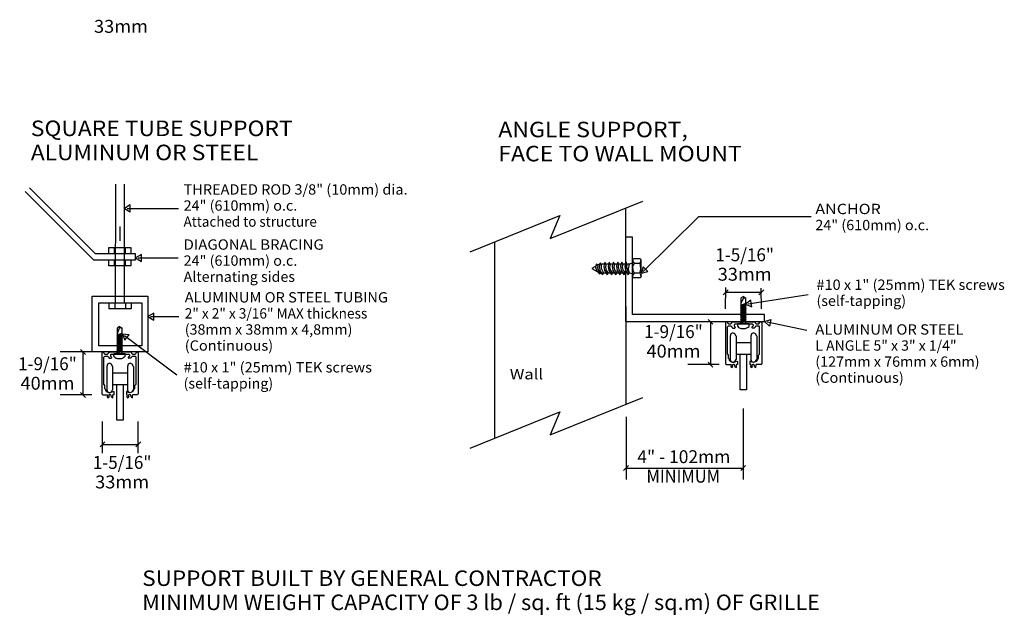
# Model space of a CAD drawing. Extents: x 0.1 to 24.7, y 0 to 10.
# Drawn here: x 8.5 to 16.3, y 0 to 4.7 of the extents above; entities that cross this region are included whole.
import ezdxf
from ezdxf.enums import TextEntityAlignment as Align

# ---------------------------------------------------------------- set-up
doc = ezdxf.new("R2010")
doc.units = 0
doc.layers.add('LAYER-1', color=7, linetype='CONTINUOUS')

msp = doc.modelspace()

# ---------------------------------------------------------------- linework, layer by layer
at = {"layer": 'LAYER-1', "color": 7}
for p, q in [((9.289147, 2.503227), (9.289486, 3.443104)), ((9.359146, 2.503202), (9.359486, 3.443079)), ((14.13609, 2.6065), (14.097519, 2.56793)), ((14.419074, 2.6065), (14.380505, 2.56793)), ((9.289147, 2.503227), (9.359146, 2.503202)), ((14.017044, 2.33399), (13.978475, 2.37256)), ((9.049575, 2.095038), (9.011005, 2.133608)), ((14.017044, 1.994577), (13.978475, 2.033147)), ((9.049575, 1.75476), (9.011005, 1.793329)), ((9.204368, 1.401166), (9.165798, 1.362597)), ((9.487354, 1.401166), (9.448784, 1.362597)), ((13.348328, 1.213502), (13.309758, 1.174932)), ((14.275411, 1.213502), (14.236841, 1.174932))]:
    msp.add_line(p, q, dxfattribs=at)
for points in [[(8.572533, 3.384498), (9.114463, 2.844791), (9.446957, 2.844791), (9.446957, 2.892534), (9.130207, 2.892534), (8.607689, 3.415748)], [(12.09577, 2.906295), (12.805581, 3.194346), (12.728529, 3.012045), (13.46109, 3.30933)], [(9.379328, 3.251656), (9.787108, 3.251041)], [(13.323568, 3.257118), (13.327041, 1.698087)], [(13.464987, 2.752303), (13.901695, 3.185069)], [(14.794055, 3.185069), (13.901695, 3.185069)], [(9.324147, 2.994534), (9.324147, 3.107381)], [(12.28711, 2.986285), (12.28711, 1.430726)], [(9.278554, 2.941145), (9.278554, 2.892534)], [(9.364492, 2.941145), (9.364492, 2.892534)], [(9.278554, 2.844791), (9.278554, 2.79618)], [(9.364492, 2.844791), (9.364492, 2.79618)], [(9.467219, 2.859083), (9.783637, 2.85868)], [(13.091986, 2.81093), (13.088296, 2.784675), (13.097504, 2.757941), (13.116244, 2.736767), (13.120311, 2.733261)], [(13.104818, 2.802607), (13.091987, 2.810928)], [(13.123054, 2.82098), (13.115536, 2.787784), (13.123867, 2.753173), (13.143156, 2.72595)], [(13.133105, 2.810928), (13.123054, 2.820981)], [(13.133105, 2.810931), (13.132359, 2.778427), (13.14668, 2.747046), (13.151379, 2.741486)], [(13.162345, 2.826463), (13.152398, 2.794383), (13.158056, 2.759873), (13.176488, 2.730156), (13.180621, 2.725951)], [(13.169654, 2.810928), (13.162345, 2.826463)], [(13.169654, 2.810929), (13.165119, 2.786199), (13.172965, 2.76055), (13.187931, 2.741484)], [(13.196151, 2.826463), (13.186205, 2.794383), (13.191862, 2.759873), (13.210295, 2.730156), (13.214428, 2.725951)], [(13.203461, 2.810928), (13.196153, 2.826463)], [(13.203461, 2.810929), (13.198926, 2.786199), (13.206772, 2.76055), (13.221737, 2.741484)], [(13.229959, 2.826463), (13.220013, 2.794383), (13.22567, 2.759873), (13.244103, 2.730156), (13.248236, 2.725951)], [(13.237271, 2.810928), (13.229962, 2.826463)], [(13.237269, 2.810929), (13.232734, 2.786199), (13.240578, 2.76055), (13.255545, 2.741484)], [(13.262854, 2.826463), (13.252906, 2.794383), (13.258565, 2.759873), (13.276998, 2.730156), (13.28113, 2.725951)], [(13.270166, 2.810928), (13.262857, 2.826463)], [(13.270164, 2.810929), (13.265628, 2.786199), (13.273473, 2.76055), (13.28844, 2.741484)], [(13.295749, 2.826463), (13.285801, 2.794383), (13.29146, 2.759873), (13.309892, 2.730156), (13.314025, 2.725951)], [(13.303061, 2.810928), (13.29575, 2.826463)], [(13.303058, 2.810929), (13.298523, 2.786199), (13.306368, 2.76055), (13.321335, 2.741484)], [(13.328643, 2.826463), (13.318696, 2.794383), (13.324354, 2.759873), (13.342787, 2.730156), (13.346919, 2.725951)], [(13.335955, 2.810928), (13.328644, 2.826463)], [(13.335953, 2.810929), (13.331418, 2.786199), (13.339262, 2.76055), (13.354229, 2.741484)], [(13.353315, 2.81093), (13.346068, 2.772571), (13.354229, 2.741485)], [(13.388137, 2.851231), (13.38037, 2.843463)], [(13.38037, 2.843463), (13.387392, 2.822033), (13.393162, 2.81468)], [(13.38037, 2.7096), (13.38037, 2.843463)], [(13.393162, 2.814681), (13.38119, 2.790183), (13.382077, 2.761904), (13.393162, 2.737926)], [(13.442048, 2.851231), (13.388137, 2.851231)], [(13.439763, 2.81468), (13.393162, 2.81468)], [(13.438848, 2.737926), (13.446461, 2.770191), (13.44372, 2.801848), (13.439763, 2.814681)], [(13.439762, 2.81468), (13.447652, 2.844055), (13.449814, 2.843463)], [(13.442048, 2.851231), (13.449814, 2.843463)], [(13.449814, 2.7096), (13.449814, 2.843463)], [(13.104816, 2.802607), (13.102524, 2.780888), (13.111289, 2.758878), (13.127622, 2.741486)], [(13.127623, 2.741483), (13.120313, 2.73326)], [(13.151381, 2.741483), (13.143156, 2.725951)], [(13.187929, 2.741483), (13.18062, 2.725951)], [(13.221739, 2.741483), (13.214426, 2.725951)], [(13.255545, 2.741483), (13.248237, 2.725951)], [(13.28844, 2.741483), (13.281131, 2.725951)], [(13.321336, 2.741483), (13.314026, 2.725951)], [(13.35423, 2.741483), (13.346922, 2.725951)], [(13.393162, 2.737926), (13.381654, 2.725596), (13.38037, 2.7096)], [(13.438848, 2.737926), (13.393162, 2.737926)], [(13.449814, 2.7096), (13.443242, 2.729876), (13.449814, 2.7096)], [(13.388579, 2.70139), (13.38037, 2.7096)], [(13.441606, 2.70139), (13.388579, 2.70139)], [(13.441606, 2.70139), (13.449814, 2.7096)], [(14.116805, 2.455272), (14.117671, 2.623864)], [(14.116805, 2.587215), (14.39979, 2.587215)], [(14.39979, 2.455272), (14.398921, 2.620392)], [(9.28248, 2.503214), (9.28248, 2.454603)], [(9.368417, 2.503214), (9.368417, 2.454603)], [(14.258236, 2.553387), (14.241173, 2.542581)], [(14.258228, 2.543726), (14.241173, 2.503353)], [(14.241173, 2.486056), (14.241173, 2.542581)], [(14.275936, 2.498591), (14.241173, 2.486056)], [(14.258236, 2.553387), (14.258228, 2.543726)], [(14.25823, 2.543716), (14.269204, 2.543156), (14.275287, 2.542578)], [(14.258236, 2.553387), (14.275289, 2.542583)], [(14.275289, 2.542583), (14.275292, 2.498359)], [(14.280484, 2.492905), (14.275936, 2.498591)], [(14.294809, 2.494845), (14.770449, 2.570045)], [(14.280484, 2.492905), (14.235338, 2.484954)], [(14.241253, 2.479837), (14.235338, 2.484954)], [(14.280484, 2.479197), (14.235338, 2.471245)], [(14.241253, 2.466128), (14.235338, 2.471245)], [(14.280484, 2.465487), (14.235338, 2.457535)], [(14.241253, 2.45242), (14.235338, 2.457535)], [(14.280484, 2.451778), (14.235338, 2.443827)], [(14.241253, 2.438711), (14.235338, 2.443827)], [(14.280484, 2.43807), (14.235338, 2.430119)], [(14.241253, 2.425002), (14.235338, 2.430119)], [(14.280484, 2.424361), (14.235338, 2.41641)], [(14.241253, 2.411293), (14.235338, 2.41641)], [(14.275936, 2.484881), (14.241173, 2.472347)], [(14.275936, 2.471173), (14.241173, 2.458639)], [(14.275936, 2.457464), (14.241173, 2.444929)], [(14.275936, 2.443756), (14.241173, 2.43122)], [(14.275936, 2.430046), (14.241173, 2.417512)], [(14.275936, 2.416337), (14.241173, 2.403804)], [(14.275365, 2.491771), (14.241253, 2.479837)], [(14.241253, 2.479837), (14.241253, 2.472347)], [(14.275365, 2.478062), (14.241253, 2.466128)], [(14.241253, 2.466128), (14.241253, 2.458639)], [(14.275365, 2.464352), (14.241253, 2.45242)], [(14.241253, 2.45242), (14.241253, 2.444929)], [(14.275365, 2.450644), (14.241253, 2.438711)], [(14.241253, 2.438711), (14.241253, 2.43122)], [(14.275365, 2.436936), (14.241253, 2.425002)], [(14.241253, 2.425002), (14.241253, 2.417512)], [(14.275365, 2.423227), (14.241253, 2.411293)], [(14.275365, 2.491771), (14.275365, 2.484881)], [(14.275365, 2.478062), (14.275365, 2.471173)], [(14.275365, 2.464352), (14.275365, 2.457464)], [(14.275365, 2.450644), (14.275365, 2.443756)], [(14.275365, 2.436936), (14.275365, 2.430046)], [(14.275365, 2.423227), (14.275365, 2.416337)], [(14.280484, 2.479197), (14.275936, 2.484881)], [(14.280484, 2.465487), (14.275936, 2.471173)], [(14.280484, 2.451778), (14.275936, 2.457464)], [(14.280484, 2.43807), (14.275936, 2.443756)], [(14.280484, 2.424361), (14.275936, 2.430046)], [(14.280484, 2.410653), (14.275936, 2.416337)], [(9.564875, 2.394335), (9.788845, 2.395138)], [(14.067203, 2.353275), (13.817203, 2.353275)], [(13.997759, 2.353275), (13.997759, 2.013862)], [(14.124343, 2.354158), (14.116715, 2.34653)], [(14.116715, 2.34653), (14.116715, 2.021387)], [(14.124343, 2.354158), (14.124414, 2.354158)], [(14.132042, 2.34653), (14.124414, 2.354158)], [(14.132042, 2.34653), (14.132042, 2.345071)], [(14.132042, 2.345071), (14.13967, 2.337443)], [(14.15967, 2.337443), (14.167298, 2.345071)], [(14.174926, 2.354158), (14.167298, 2.34653)], [(14.167298, 2.345071), (14.167298, 2.34653)], [(14.174926, 2.354158), (14.343614, 2.354158)], [(14.280484, 2.410653), (14.235338, 2.402701)], [(14.241253, 2.397585), (14.235338, 2.402701)], [(14.280484, 2.396944), (14.235338, 2.388993)], [(14.241253, 2.383876), (14.235338, 2.388993)], [(14.280484, 2.383234), (14.235338, 2.375284)], [(14.241253, 2.370167), (14.235338, 2.375284)], [(14.280484, 2.369526), (14.235338, 2.361575)], [(14.241253, 2.356458), (14.235338, 2.361575)], [(14.280484, 2.355817), (14.235338, 2.347867)], [(14.241253, 2.342749), (14.235338, 2.347867)], [(14.275936, 2.402629), (14.241173, 2.390095)], [(14.275936, 2.38892), (14.241173, 2.376385)], [(14.275936, 2.375212), (14.241173, 2.362678)], [(14.275936, 2.361503), (14.241173, 2.348968)], [(14.241253, 2.411293), (14.241253, 2.403804)], [(14.275365, 2.409518), (14.241253, 2.397585)], [(14.241253, 2.397585), (14.241253, 2.390095)], [(14.275365, 2.395809), (14.241253, 2.383876)], [(14.241253, 2.383876), (14.241253, 2.376385)], [(14.275365, 2.3821), (14.241253, 2.370167)], [(14.241253, 2.370167), (14.241253, 2.362678)], [(14.275365, 2.368392), (14.241253, 2.356458)], [(14.241253, 2.356458), (14.241253, 2.348968)], [(14.275365, 2.354683), (14.241253, 2.342749)], [(14.241253, 2.342749), (14.241253, 2.335959)], [(14.275365, 2.409518), (14.275365, 2.402629)], [(14.275365, 2.395809), (14.275365, 2.38892)], [(14.275365, 2.3821), (14.275365, 2.375212)], [(14.275365, 2.368392), (14.275365, 2.361503)], [(14.275365, 2.354683), (14.275365, 2.335957)], [(14.280484, 2.396944), (14.275936, 2.402629)], [(14.280484, 2.383234), (14.275936, 2.38892)], [(14.280484, 2.369526), (14.275936, 2.375212)], [(14.280484, 2.355817), (14.275936, 2.361503)], [(14.351242, 2.34653), (14.343614, 2.354158)], [(14.351242, 2.34653), (14.351242, 2.345071)], [(14.351242, 2.345071), (14.35887, 2.337443)], [(14.378869, 2.337443), (14.386496, 2.345071)], [(14.394124, 2.354158), (14.386496, 2.34653)], [(14.386496, 2.345071), (14.386496, 2.34653)], [(14.394124, 2.354158), (14.395731, 2.354158)], [(14.403359, 2.34653), (14.395731, 2.354158)], [(14.403359, 2.34653), (14.403359, 2.021387)], [(14.760033, 2.283587), (14.445256, 2.350262)], [(9.32032, 2.31642), (9.303257, 2.305614)], [(9.320311, 2.306759), (9.303257, 2.266386)], [(9.303257, 2.249089), (9.303257, 2.305614)], [(9.338019, 2.261624), (9.303257, 2.249089)], [(9.32032, 2.31642), (9.320311, 2.306759)], [(9.320314, 2.306749), (9.331288, 2.306188), (9.337371, 2.305611)], [(9.32032, 2.31642), (9.337372, 2.305616)], [(9.337372, 2.305616), (9.337376, 2.261392)], [(9.342568, 2.255939), (9.338019, 2.261624)], [(14.13967, 2.320726), (14.132042, 2.313099)], [(14.132042, 2.095819), (14.132042, 2.313099)], [(14.13967, 2.337443), (14.15967, 2.337443)], [(14.13967, 2.320729), (14.15967, 2.320729)], [(14.199537, 2.240433), (14.190774, 2.258807), (14.174369, 2.265602), (14.157963, 2.258807), (14.153137, 2.240433)], [(14.167298, 2.313099), (14.15967, 2.320726)], [(14.167298, 2.313099), (14.167298, 2.311639)], [(14.167298, 2.311639), (14.174926, 2.304012)], [(14.174926, 2.304012), (14.188998, 2.304012)], [(14.18416, 2.329816), (14.18416, 2.320527)], [(14.18416, 2.320527), (14.188519, 2.316168)], [(14.191789, 2.337443), (14.184161, 2.329816)], [(14.188519, 2.316169), (14.188998, 2.316169)], [(14.193357, 2.31181), (14.188998, 2.316169)], [(14.188998, 2.304011), (14.193357, 2.30837)], [(14.191789, 2.337443), (14.326752, 2.337443)], [(14.193356, 2.31181), (14.193356, 2.30837)], [(14.213009, 2.335968), (14.210626, 2.320133), (14.213009, 2.317164)], [(14.303449, 2.335955), (14.213007, 2.335961)], [(14.213008, 2.317159), (14.2197, 2.30915), (14.231519, 2.303247), (14.241173, 2.300102)], [(14.241177, 2.300099), (14.275289, 2.300103)], [(14.27529, 2.300103), (14.285576, 2.304577), (14.295939, 2.311579), (14.303453, 2.31716)], [(14.303452, 2.317156), (14.304453, 2.33076), (14.303453, 2.335959)], [(14.363521, 2.240433), (14.354757, 2.258807), (14.338352, 2.265602), (14.321947, 2.258807), (14.317121, 2.240433)], [(14.325182, 2.31181), (14.325182, 2.30837)], [(14.329542, 2.316169), (14.325183, 2.31181)], [(14.325183, 2.30837), (14.329542, 2.304011)], [(14.334381, 2.329816), (14.326752, 2.337443)], [(14.33002, 2.316169), (14.329542, 2.316169)], [(14.343614, 2.304012), (14.329542, 2.304012)], [(14.33002, 2.316168), (14.334379, 2.320527)], [(14.334381, 2.329816), (14.334381, 2.320527)], [(14.343614, 2.304012), (14.351242, 2.311639)], [(14.35887, 2.320726), (14.351242, 2.313099)], [(14.351242, 2.313099), (14.351242, 2.311639)], [(14.35887, 2.337443), (14.378869, 2.337443)], [(14.35887, 2.320729), (14.378869, 2.320729)], [(14.386496, 2.313099), (14.378869, 2.320726)], [(14.386496, 2.095819), (14.386496, 2.313099)], [(9.342568, 2.255939), (9.297422, 2.247988)], [(9.303336, 2.242871), (9.297422, 2.247988)], [(9.342568, 2.24223), (9.297422, 2.234278)], [(9.303336, 2.229162), (9.297422, 2.234278)], [(9.342568, 2.228521), (9.297422, 2.220569)], [(9.303336, 2.215454), (9.297422, 2.220569)], [(9.342568, 2.214812), (9.297422, 2.206861)], [(9.303336, 2.201744), (9.297422, 2.206861)], [(9.342568, 2.201104), (9.297422, 2.193152)], [(9.303336, 2.188035), (9.297422, 2.193152)], [(9.342568, 2.187395), (9.297422, 2.179444)], [(9.338019, 2.247915), (9.303257, 2.235381)], [(9.338019, 2.234206), (9.303257, 2.221672)], [(9.338019, 2.220498), (9.303257, 2.207963)], [(9.338019, 2.20679), (9.303257, 2.194254)], [(9.338019, 2.19308), (9.303257, 2.180545)], [(9.337449, 2.254805), (9.303336, 2.242871)], [(9.303336, 2.242871), (9.303336, 2.235381)], [(9.337449, 2.241096), (9.303336, 2.229162)], [(9.303336, 2.229162), (9.303336, 2.221672)], [(9.337449, 2.227386), (9.303336, 2.215454)], [(9.303336, 2.215454), (9.303336, 2.207963)], [(9.337449, 2.213677), (9.303336, 2.201744)], [(9.303336, 2.201744), (9.303336, 2.194254)], [(9.337449, 2.199969), (9.303336, 2.188035)], [(9.303336, 2.188035), (9.303336, 2.180545)], [(9.337449, 2.186261), (9.303336, 2.174327)], [(9.337449, 2.254805), (9.337449, 2.247915)], [(9.337449, 2.241096), (9.337449, 2.234206)], [(9.337449, 2.227386), (9.337449, 2.220498)], [(9.337449, 2.213677), (9.337449, 2.20679)], [(9.337449, 2.199969), (9.337449, 2.19308)], [(9.337449, 2.186261), (9.337449, 2.179371)], [(9.342568, 2.24223), (9.338019, 2.247915)], [(9.342568, 2.228521), (9.338019, 2.234206)], [(9.342568, 2.214812), (9.338019, 2.220498)], [(9.342568, 2.201104), (9.338019, 2.20679)], [(9.342568, 2.187395), (9.338019, 2.19308)], [(9.358304, 2.244112), (9.773015, 1.932425)], [(14.153137, 2.240433), (14.153137, 2.053774)], [(14.199538, 2.240433), (14.199538, 2.053774)], [(14.199538, 2.189814), (14.317121, 2.189814)], [(14.317121, 2.240433), (14.317121, 2.053774)], [(14.363521, 2.240433), (14.363521, 2.053774)], [(9.099735, 2.114323), (8.849734, 2.114323)], [(9.03029, 2.114323), (9.03029, 1.774044)], [(9.188703, 2.114575), (9.181075, 2.106947)], [(9.181075, 2.106947), (9.181075, 1.781803)], [(9.188703, 2.114575), (9.188774, 2.114575)], [(9.196402, 2.106947), (9.188774, 2.114575)], [(9.196402, 2.106947), (9.196402, 2.105488)], [(9.196402, 2.105488), (9.204029, 2.09786)], [(9.22403, 2.09786), (9.231658, 2.105488)], [(9.239286, 2.114575), (9.231658, 2.106947)], [(9.231658, 2.105488), (9.231658, 2.106947)], [(9.239286, 2.114575), (9.407973, 2.114575)], [(9.303336, 2.174327), (9.297422, 2.179444)], [(9.342568, 2.173687), (9.297422, 2.165735)], [(9.303336, 2.160618), (9.297422, 2.165735)], [(9.342568, 2.159977), (9.297422, 2.152026)], [(9.303336, 2.14691), (9.297422, 2.152026)], [(9.342568, 2.146268), (9.297422, 2.138317)], [(9.303336, 2.1332), (9.297422, 2.138317)], [(9.342568, 2.132559), (9.297422, 2.124608)], [(9.303336, 2.119491), (9.297422, 2.124608)], [(9.342568, 2.118851), (9.297422, 2.1109)], [(9.303336, 2.105783), (9.297422, 2.1109)], [(9.338019, 2.179371), (9.303257, 2.166837)], [(9.338019, 2.165663), (9.303257, 2.153129)], [(9.338019, 2.151954), (9.303257, 2.139419)], [(9.338019, 2.138246), (9.303257, 2.125711)], [(9.338019, 2.124537), (9.303257, 2.112002)], [(9.303336, 2.174327), (9.303336, 2.166837)], [(9.337449, 2.172551), (9.303336, 2.160618)], [(9.303336, 2.160618), (9.303336, 2.153129)], [(9.337449, 2.158843), (9.303336, 2.14691)], [(9.303336, 2.14691), (9.303336, 2.139419)], [(9.337449, 2.145134), (9.303336, 2.1332)], [(9.303336, 2.1332), (9.303336, 2.125711)], [(9.337449, 2.131425), (9.303336, 2.119491)], [(9.303336, 2.119491), (9.303336, 2.112002)], [(9.337449, 2.117717), (9.303336, 2.105783)], [(9.303336, 2.105783), (9.303336, 2.098993)], [(9.337449, 2.172551), (9.337449, 2.165663)], [(9.337449, 2.158843), (9.337449, 2.151954)], [(9.337449, 2.145134), (9.337449, 2.138246)], [(9.337449, 2.131425), (9.337449, 2.124537)], [(9.337449, 2.117717), (9.337449, 2.098991)], [(9.342568, 2.173687), (9.338019, 2.179371)], [(9.342568, 2.159977), (9.338019, 2.165663)], [(9.342568, 2.146268), (9.338019, 2.151954)], [(9.342568, 2.132559), (9.338019, 2.138246)], [(9.342568, 2.118851), (9.338019, 2.124537)], [(9.415602, 2.106947), (9.407973, 2.114575)], [(9.415602, 2.106947), (9.415602, 2.105488)], [(9.415602, 2.105488), (9.42323, 2.09786)], [(9.443228, 2.09786), (9.450856, 2.105488)], [(9.458484, 2.114575), (9.450856, 2.106947)], [(9.450856, 2.105488), (9.450856, 2.106947)], [(9.458484, 2.114575), (9.460091, 2.114575)], [(9.467719, 2.106947), (9.460091, 2.114575)], [(9.467719, 2.106947), (9.467719, 1.781803)], [(9.204029, 2.081143), (9.196402, 2.073515)], [(9.196402, 1.856236), (9.196402, 2.073515)], [(9.204029, 2.09786), (9.22403, 2.09786)], [(9.204029, 2.081145), (9.22403, 2.081145)], [(9.231658, 2.073515), (9.22403, 2.081143)], [(9.231658, 2.073515), (9.231658, 2.072056)], [(9.231658, 2.072056), (9.239286, 2.064428)], [(9.239286, 2.064428), (9.253358, 2.064428)], [(9.24852, 2.090232), (9.24852, 2.080943)], [(9.24852, 2.080943), (9.252879, 2.076584)], [(9.256149, 2.09786), (9.248521, 2.090232)], [(9.252879, 2.076585), (9.253358, 2.076585)], [(9.257717, 2.072227), (9.253358, 2.076586)], [(9.253358, 2.064427), (9.257717, 2.068786)], [(9.256149, 2.09786), (9.391112, 2.09786)], [(9.257716, 2.072227), (9.257716, 2.068786)], [(9.275093, 2.099002), (9.27271, 2.083167), (9.275093, 2.080197)], [(9.365533, 2.098989), (9.275091, 2.098995)], [(9.275092, 2.080192), (9.281784, 2.072184), (9.293602, 2.06628), (9.303257, 2.063135)], [(9.30326, 2.063133), (9.337372, 2.063137)], [(9.337373, 2.063137), (9.34766, 2.06761), (9.358023, 2.074613), (9.365537, 2.080194)], [(9.365536, 2.080189), (9.366537, 2.093794), (9.365537, 2.098993)], [(9.389542, 2.072227), (9.389542, 2.068786)], [(9.393902, 2.076586), (9.389543, 2.072227)], [(9.389543, 2.068786), (9.393902, 2.064427)], [(9.39874, 2.090232), (9.391112, 2.09786)], [(9.39438, 2.076585), (9.393902, 2.076585)], [(9.407973, 2.064428), (9.393902, 2.064428)], [(9.39438, 2.076584), (9.398739, 2.080943)], [(9.39874, 2.090232), (9.39874, 2.080943)], [(9.407973, 2.064428), (9.415602, 2.072056)], [(9.42323, 2.081143), (9.415602, 2.073515)], [(9.415602, 2.073515), (9.415602, 2.072056)], [(9.42323, 2.09786), (9.443228, 2.09786)], [(9.42323, 2.081145), (9.443228, 2.081145)], [(9.450856, 2.073515), (9.443228, 2.081143)], [(9.450856, 1.856236), (9.450856, 2.073515)], [(14.132042, 2.095819), (14.133529, 2.095686)], [(14.140473, 2.088088), (14.133529, 2.095685)], [(14.140473, 2.061628), (14.140473, 2.088088)], [(14.141686, 2.061205), (14.140473, 2.061628)], [(14.141687, 2.061204), (14.145362, 2.049309), (14.155882, 2.03866), (14.169674, 2.032848), (14.184642, 2.032757), (14.198506, 2.0384), (14.206107, 2.040961)], [(14.153137, 2.053774), (14.157963, 2.039337), (14.174369, 2.032542), (14.190774, 2.039337), (14.199537, 2.053774)], [(14.199538, 2.096486), (14.317121, 2.096486)], [(14.206107, 2.040961), (14.210218, 2.039592)], [(14.210218, 2.039592), (14.210218, 2.013759)], [(14.313379, 2.040772), (14.309856, 2.039592)], [(14.309856, 2.039592), (14.309856, 2.013759)], [(14.313378, 2.040772), (14.324497, 2.035486), (14.339365, 2.033792), (14.35375, 2.037917), (14.365462, 2.047232), (14.372716, 2.06032), (14.375433, 2.061016)], [(14.317121, 2.053774), (14.321947, 2.039337), (14.338352, 2.032542), (14.354757, 2.039337), (14.363521, 2.053774)], [(14.377299, 2.061628), (14.375433, 2.061015)], [(14.3843, 2.095638), (14.377299, 2.088035)], [(14.377299, 2.061628), (14.377299, 2.088035)], [(14.386496, 2.095819), (14.384301, 2.095638)], [(9.265547, 1.999978), (9.256784, 2.018353), (9.240378, 2.025147), (9.223972, 2.018353), (9.219146, 1.999978)], [(9.219147, 1.999978), (9.219147, 1.813322)], [(9.265547, 1.999978), (9.265547, 1.813322)], [(9.265547, 1.949359), (9.38313, 1.949359)], [(9.42953, 1.999978), (9.420767, 2.018353), (9.404361, 2.025147), (9.387956, 2.018353), (9.38313, 1.999978)], [(9.38313, 1.999978), (9.38313, 1.813322)], [(9.42953, 1.999978), (9.42953, 1.813322)], [(14.067203, 2.013862), (13.817203, 2.013862)], [(14.116715, 2.021387), (14.124343, 2.013759)], [(14.124343, 2.013759), (14.161006, 2.013761)], [(14.161009, 2.01376), (14.158302, 1.99783), (14.162654, 1.991116)], [(14.162654, 1.991116), (14.173515, 1.998217)], [(14.190996, 1.998251), (14.190473, 2.008069), (14.185947, 2.014641), (14.178098, 2.016088), (14.171525, 2.011562), (14.170078, 2.003713), (14.173516, 1.998217)], [(14.190996, 1.998252), (14.201949, 1.991134)], [(14.201949, 1.991134), (14.203253, 2.01078), (14.203576, 2.01376)], [(14.210218, 2.013759), (14.203576, 2.013761)], [(14.316476, 2.013761), (14.309856, 2.013759)], [(14.316475, 2.01376), (14.313798, 1.997764), (14.318102, 1.991134)], [(14.318102, 1.991134), (14.329056, 1.998252)], [(14.346534, 1.998217), (14.346044, 2.008028), (14.341544, 2.01462), (14.3337, 2.016097), (14.32711, 2.011597), (14.325633, 2.003753), (14.329056, 1.998251)], [(14.346535, 1.998217), (14.357397, 1.991116)], [(14.357396, 1.991116), (14.358746, 2.010687), (14.359043, 2.01376)], [(14.395731, 2.013759), (14.359044, 2.013761)], [(14.395731, 2.013759), (14.403359, 2.021387)], [(9.196402, 1.856236), (9.197889, 1.856103)], [(9.204833, 1.848504), (9.197889, 1.856101)], [(9.204833, 1.822044), (9.204833, 1.848504)], [(9.206046, 1.821621), (9.204833, 1.822044)], [(9.206047, 1.82162), (9.209722, 1.809726), (9.220241, 1.799077), (9.234034, 1.793264), (9.249002, 1.793173), (9.262866, 1.798816), (9.270467, 1.801377)], [(9.219146, 1.813322), (9.223972, 1.798885), (9.240378, 1.79209), (9.256784, 1.798885), (9.265547, 1.813322)], [(9.265547, 1.856032), (9.38313, 1.856032)], [(9.270467, 1.801377), (9.274578, 1.800008)], [(9.274578, 1.800008), (9.274578, 1.774175)], [(9.377739, 1.801189), (9.374215, 1.800008)], [(9.374215, 1.800008), (9.374215, 1.774175)], [(9.377738, 1.801189), (9.388857, 1.795903), (9.403725, 1.794208), (9.41811, 1.798333), (9.429822, 1.807649), (9.437076, 1.820736), (9.439793, 1.821432)], [(9.38313, 1.813322), (9.387956, 1.798885), (9.404361, 1.79209), (9.420767, 1.798885), (9.42953, 1.813322)], [(9.441659, 1.822044), (9.439793, 1.821431)], [(9.448659, 1.856054), (9.441659, 1.848452)], [(9.441659, 1.822044), (9.441659, 1.848452)], [(9.450856, 1.856236), (9.448661, 1.856055)], [(9.099735, 1.774044), (8.849734, 1.774044)], [(9.181075, 1.781803), (9.188703, 1.774175)], [(9.188703, 1.774175), (9.225366, 1.774177)], [(9.225368, 1.774177), (9.222662, 1.758246), (9.227014, 1.751532)], [(9.227013, 1.751532), (9.237875, 1.758633)], [(9.255356, 1.758668), (9.254833, 1.768485), (9.250307, 1.775058), (9.242458, 1.776504), (9.235885, 1.771978), (9.234438, 1.764129), (9.237876, 1.758633)], [(9.255356, 1.758669), (9.266309, 1.75155)], [(9.266309, 1.75155), (9.267613, 1.771197), (9.267935, 1.774177)], [(9.274578, 1.774175), (9.267935, 1.774177)], [(9.380836, 1.774177), (9.374215, 1.774175)], [(9.380835, 1.774177), (9.378158, 1.75818), (9.382462, 1.75155)], [(9.382462, 1.75155), (9.393416, 1.758669)], [(9.410894, 1.758633), (9.410404, 1.768445), (9.405904, 1.775036), (9.39806, 1.776513), (9.39147, 1.772013), (9.389991, 1.76417), (9.393416, 1.758668)], [(9.410895, 1.758633), (9.421757, 1.751532)], [(9.421756, 1.751532), (9.423106, 1.771104), (9.423403, 1.774177)], [(9.460091, 1.774175), (9.423404, 1.774177)], [(9.460091, 1.774175), (9.467719, 1.781803)], [(12.096139, 1.350866), (12.805949, 1.638917), (12.728896, 1.456615), (13.461458, 1.753899)], [(14.256126, 1.666439), (14.256126, 1.103938)], [(9.185083, 1.312436), (9.185083, 1.562437)], [(9.468069, 1.312436), (9.468069, 1.562437)], [(13.329043, 1.600467), (13.329043, 1.103938)], [(9.185083, 1.381881), (9.468069, 1.381881)], [(13.329043, 1.194217), (14.256126, 1.194217)]]:
    msp.add_lwpolyline(points, dxfattribs=at)
for points in [[(9.359642, 3.251686), (9.405056, 3.224345), (9.405097, 3.251617), (9.405138, 3.27889), (9.359642, 3.251686)], [(13.325304, 3.024478), (13.325304, 2.354341), (14.425999, 2.354341), (14.425999, 2.409896), (13.380859, 2.409896), (13.380859, 3.024478)], [(9.235151, 2.941145), (9.408761, 2.941145), (9.408761, 2.892534), (9.235151, 2.892534)], [(9.447533, 2.859108), (9.492953, 2.831777), (9.492988, 2.85905), (9.493022, 2.886323), (9.447533, 2.859108)], [(9.235151, 2.844791), (9.408762, 2.844791), (9.408762, 2.79618), (9.235151, 2.79618)], [(13.380728, 2.816412), (13.353315, 2.810928), (13.119232, 2.810928), (13.059092, 2.776208), (13.119232, 2.741483), (13.35423, 2.741483), (13.380728, 2.736915)], [(13.451005, 2.738447), (13.502489, 2.75107), (13.483292, 2.770442), (13.464095, 2.789814), (13.451005, 2.738447)], [(9.103661, 2.555712), (9.545047, 2.555712), (9.545047, 2.114323), (9.103661, 2.114323)], [(9.155744, 2.503646), (9.496452, 2.503646), (9.496452, 2.162934), (9.155744, 2.162934)], [(9.239077, 2.503214), (9.412689, 2.503214), (9.412689, 2.454603), (9.239077, 2.454603)], [(14.275365, 2.491771), (14.324521, 2.471932), (14.320261, 2.49887), (14.316002, 2.525808), (14.275365, 2.491771)], [(9.545189, 2.394264), (9.590742, 2.367154), (9.590644, 2.394427), (9.590546, 2.4217), (9.545189, 2.394264)], [(14.425999, 2.354341), (14.476119, 2.371603), (14.470467, 2.344922), (14.464815, 2.318241), (14.425999, 2.354341)], [(9.342568, 2.255939), (9.362519, 2.206828), (9.378904, 2.228629), (9.395289, 2.250431), (9.342568, 2.255939)], [(14.233283, 2.096486), (14.281794, 2.096486), (14.281794, 1.813862), (14.233283, 1.813862)], [(9.299293, 1.856032), (9.347803, 1.856032), (9.347803, 1.573412), (9.299293, 1.573412)]]:
    msp.add_lwpolyline(points, close=True, dxfattribs=at)

# ---------------------------------------------------------------- texts
for s, height, p, p2 in [('33mm', 0.102273, (9.117988, 4.642488), (9.54526, 4.642488)), ('SQUARE TUBE SUPPORT', 0.122727, (8.617988, 3.824306), (10.690715, 3.824306)), ('ANGLE SUPPORT,', 0.122727, (12.317988, 3.815216), (13.817988, 3.815216)), ('ALUMINUM OR STEEL', 0.122727, (8.617988, 3.633397), (10.417988, 3.633397)), ('FACE TO WALL MOUNT', 0.122727, (12.317988, 3.624306), (14.24526, 3.624306)), ('THREADED ROD 3/8" (10mm) dia.', 0.081818, (9.827079, 3.36067), (11.599806, 3.36067)), ('24" (610mm) o.c.', 0.081818, (9.827079, 3.233397), (10.727079, 3.233397)), ('ANCHOR', 0.081818, (14.827079, 3.206125), (15.34526, 3.206125)), ('Attached to structure', 0.081818, (9.827079, 3.106125), (10.881624, 3.106125)), ('24" (610mm) o.c.', 0.081818, (14.827079, 3.078852), (15.727079, 3.078852)), ('DIAGONAL BRACING', 0.081818, (9.827079, 2.924306), (10.93617, 2.924306)), ('24" (610mm) o.c.', 0.081818, (9.827079, 2.797034), (10.727079, 2.797034)), ('1-5/16"', 0.102273, (14.03617, 2.833397), (14.499806, 2.833397)), ('Alternating sides', 0.081818, (9.827079, 2.669761), (10.708897, 2.669761)), ('33mm', 0.102273, (14.054351, 2.678852), (14.481624, 2.678852)), ('#10 x 1" (25mm) TEK screws', 0.081818, (14.83617, 2.606125), (16.327079, 2.606125)), ('ALUMINUM OR STEEL TUBING', 0.081818, (9.83617, 2.506125), (11.44526, 2.506125)), ('(self-tapping)', 0.081818, (14.83617, 2.478852), (15.54526, 2.478852)), ('2" x 2" x 3/16" MAX thickness', 0.081818, (9.83617, 2.378852), (11.281624, 2.378852)), ('(38mm x 38mm x 4,8mm)', 0.081818, (9.83617, 2.251579), (11.163442, 2.251579)), ('1-9/16"', 0.102273, (13.472533, 2.224306), (13.93617, 2.224306)), ('ALUMINUM OR STEEL', 0.081818, (14.827079, 2.251579), (15.999806, 2.251579)), ('(Continuous)', 0.081818, (9.83617, 2.124306), (10.53617, 2.124306)), ('L ANGLE 5" x 3" x 1/4"', 0.081818, (14.827079, 2.124306), (15.94526, 2.124306)), ('40mm', 0.102273, (13.490715, 2.069761), (13.917988, 2.069761)), ('1-9/16"', 0.102273, (8.517988, 1.969761), (8.981624, 1.969761)), ('#10 x 1" (25mm) TEK screws', 0.081818, (9.827079, 1.951579), (11.317988, 1.951579)), ('(127mm x 76mm x 6mm)', 0.081818, (14.827079, 1.997034), (16.127079, 1.997034)), ('Wall', 0.081818, (12.408897, 1.897034), (12.672533, 1.897034)), ('(Continuous)', 0.081818, (14.827079, 1.869761), (15.527079, 1.869761)), ('40mm', 0.102273, (8.53617, 1.815216), (8.963442, 1.815216)), ('(self-tapping)', 0.081818, (9.827079, 1.824306), (10.53617, 1.824306)), ('4" - 102mm', 0.102273, (13.417988, 1.233397), (14.154351, 1.233397)), ('1-5/16"', 0.102273, (9.108897, 1.187943), (9.572533, 1.187943)), ('MINIMUM', 0.102273, (13.490715, 1.078852), (14.072533, 1.078852)), ('33mm', 0.102273, (9.127079, 1.033397), (9.554351, 1.033397)), ('SUPPORT BUILT BY GENERAL CONTRACTOR', 0.122727, (9.499806, 0.26067), (13.13617, 0.26067)), ('MINIMUM WEIGHT CAPACITY OF 3 lb / sq. ft (15 kg / sq.m) OF GRILLE', 0.122727, (9.499806, 0.069761), (14.863442, 0.069761))]:
    msp.add_text(s, height=height, dxfattribs=at).set_placement(p, p2, align=Align.FIT)

doc.saveas('drawing.dxf')
